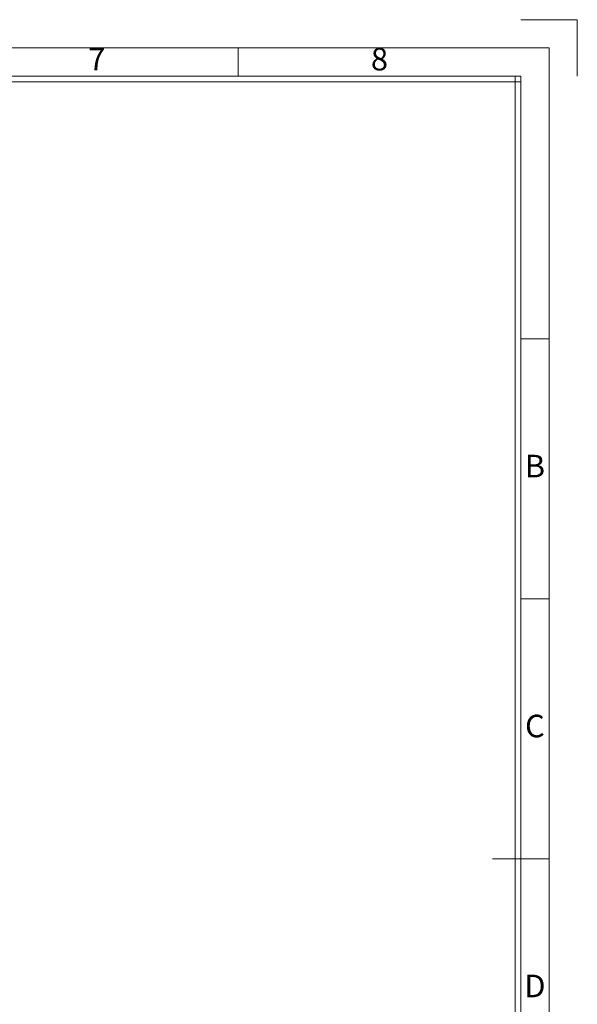
# Model space of a CAD drawing. Units: millimetres. Extents: x 15080 to 16772, y -6632 to -6247.
# Drawn here: x 15494 to 15621, y -6474 to -6250 of the extents above; entities that cross this region are included whole.
import ezdxf
from ezdxf.enums import TextEntityAlignment as Align

# ---------------------------------------------------------------- set-up
doc = ezdxf.new("R2010")
doc.units = ezdxf.units.MM
doc.layers.add('dim', color=82, linetype='Continuous', lineweight=18)
doc.styles.add('ISO Proportional', font='isocp')

# ---------------------------------------------------------------- blocks, each defined once
blk = doc.blocks.new('1')
for p, q in [((4137.31, -251.16), (4120.45, -251.16)), ((4137.31, -268.02), (4137.31, -251.16)), ((4036.14, -268.02), (4036.14, -259.59)), ((4120.45, -268.02), (3445.98, -268.02)), ((4120.45, -269.7), (3445.98, -269.7)), ((4118.76, -735.09), (4118.76, -268.02)), ((4120.45, -735.09), (4120.45, -268.02)), ((4128.88, -346.42), (4120.45, -346.42)), ((4128.88, -423.99), (4120.45, -423.99)), ((4112.02, -501.55), (4128.88, -501.55))]:
    blk.add_line(p, q)
blk.add_lwpolyline([(3437.55, -743.52), (4128.88, -743.52), (4128.88, -259.59), (3437.55, -259.59)], close=True)
at = {"style": 'ISO Proportional'}
for s, p in [('7', (3993.99, -263.8)), ('8', (4078.3, -263.8)), ('B', (4124.66, -385.21)), ('C', (4124.66, -462.77)), ('D', (4124.66, -540.33))]:
    blk.add_text(s, height=6.74, dxfattribs=at).set_placement(p, align=Align.MIDDLE)

msp = doc.modelspace()

# ---------------------------------------------------------------- block references
at = {"layer": 'dim', "color": 0, "xscale": 0.7638478847945862, "yscale": 0.763847884799361, "zscale": 0.7638478847999999}
msp.add_blockref('1', (12461.113, -6058.038), dxfattribs=at)

doc.saveas('drawing.dxf')
